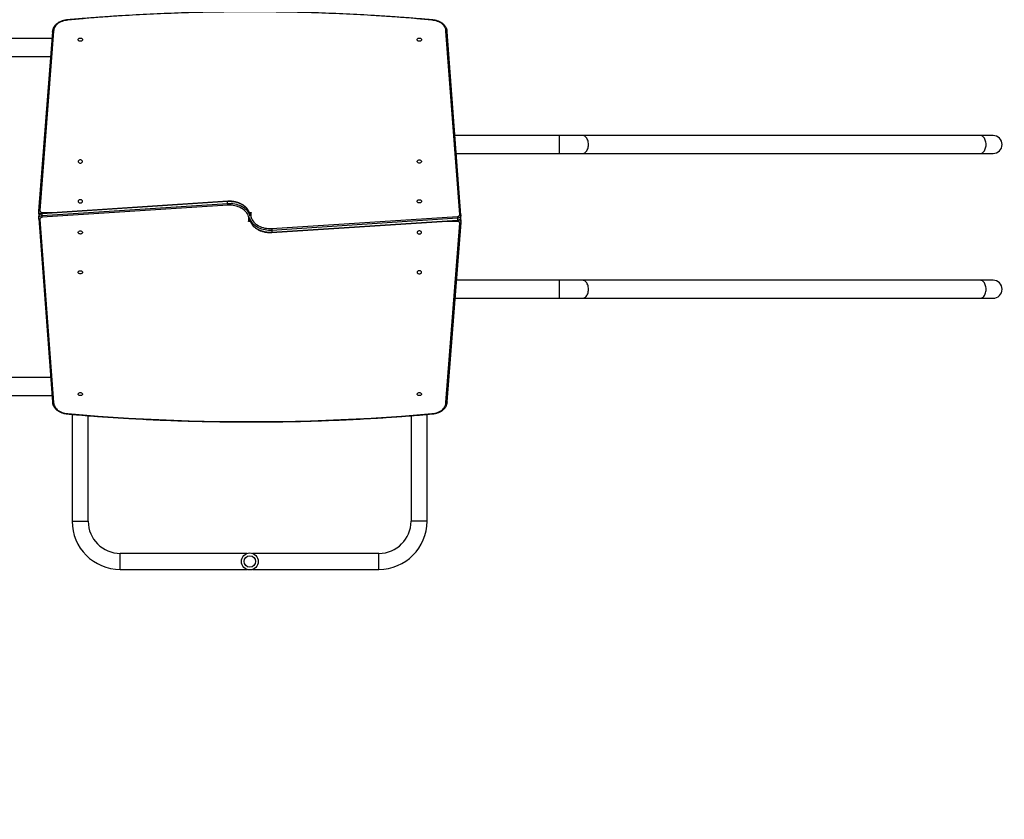
# Model space of a CAD drawing. Units: millimetres. Extents: x -4534 to 398336, y -3372 to 8135.
# Drawn here: x 1527 to 3854, y 1688 to 3577 of the extents above; entities that cross this region are included whole.
import ezdxf

# ---------------------------------------------------------------- set-up
doc = ezdxf.new("R2010")
doc.units = ezdxf.units.MM
doc.layers.add('Opvangzone', color=7, linetype='Continuous', true_color=0x00a19a)
doc.layers.add('VP-EQ', color=7, linetype='Continuous', true_color=0x8a3492)
doc.layers.add('Toestel 2D', color=7, linetype='Continuous', lineweight=20)

# ---------------------------------------------------------------- blocks, each defined once
blk = doc.blocks.new('02062')
at = {"layer": 'VP-EQ', "color": 0, "linetype": 'Continuous', "lineweight": 25}
for p, q in [((1623.69, 426.51), (1620.45, 384.14)), ((1623.99, 426.7), (1620.75, 384.33)), ((1719.95, 383.4), (1716.71, 426.7)), ((1720.25, 383.22), (1717.01, 426.51)), ((1623.58, 424.99), (1609.75, 424.99)), ((1609.75, 420.75), (1623.25, 420.75)), ((1743.55, 402.04), (1718.84, 402.04)), ((1749.02, 402.04), (1743.55, 402.04)), ((1743.55, 397.8), (1743.55, 402.04)), ((1842.98, 402.04), (1749.02, 402.04)), ((1846.01, 402.04), (1842.98, 402.04)), ((1719.16, 397.8), (1743.55, 397.8)), ((1743.55, 397.8), (1749.02, 397.8)), ((1749.02, 397.8), (1842.98, 397.8)), ((1842.98, 397.8), (1846.01, 397.8)), ((1665.11, 386.42), (1621.26, 383.56)), ((1665.12, 386.51), (1621.27, 383.65)), ((1665.11, 385.99), (1665.11, 386.42)), ((1620.44, 384.07), (1620.44, 383.64)), ((1620.45, 384.17), (1620.45, 384.08)), ((1621.26, 383.14), (1665.11, 385.99)), ((1665.14, 385.57), (1621.3, 382.72)), ((1620.44, 383.66), (1620.44, 383.64)), ((1620.45, 382.91), (1620.45, 382.48)), ((1620.46, 382.47), (1620.46, 382.4)), ((1620.46, 382.42), (1623.69, 339.13)), ((1620.76, 382.23), (1623.99, 338.93)), ((1621.26, 383.14), (1621.26, 383.56)), ((1621.3, 383.88), (1624.74, 383.88)), ((1670.46, 381.76), (1670.05, 381.76)), ((1670.25, 383.88), (1670.65, 383.88)), ((1675.57, 380.06), (1719.41, 382.92)), ((1719.45, 382.5), (1675.59, 379.64)), ((1675.59, 379.22), (1719.45, 382.07)), ((1675.59, 379.13), (1719.44, 381.98)), ((1719.41, 381.76), (1715.97, 381.76)), ((1719.45, 382.5), (1719.45, 382.07)), ((1720.25, 383.16), (1720.25, 383.24)), ((1720.25, 382.73), (1720.25, 383.15)), ((1720.26, 381.57), (1720.26, 381.99)), ((1720.26, 381.98), (1720.26, 381.99)), ((1675.59, 379.64), (1675.59, 379.22)), ((1716.71, 338.93), (1719.96, 381.31)), ((1717.01, 339.13), (1720.26, 381.49)), ((1720.25, 381.46), (1720.26, 381.56)), ((1743.55, 367.84), (1719.21, 367.84)), ((1749.02, 367.84), (1743.55, 367.84)), ((1743.55, 363.6), (1743.55, 367.84)), ((1842.98, 367.84), (1749.02, 367.84)), ((1846.01, 367.84), (1842.98, 367.84)), ((1718.89, 363.6), (1743.55, 363.6)), ((1743.55, 363.6), (1749.02, 363.6)), ((1749.02, 363.6), (1842.98, 363.6)), ((1842.98, 363.6), (1846.01, 363.6)), ((1623.26, 344.89), (1609.65, 344.89)), ((1609.65, 340.65), (1623.58, 340.65)), ((1628.35, 336.17), (1628.35, 310.92)), ((1632.15, 310.92), (1632.15, 335.86)), ((1708.45, 335.85), (1708.45, 310.92)), ((1712.25, 310.92), (1712.25, 336.16)), ((1628.35, 310.92), (1632.15, 310.92)), ((1712.25, 310.92), (1708.45, 310.92)), ((1669.73, 303.32), (1639.75, 303.32)), ((1639.75, 299.52), (1639.75, 303.32)), ((1700.85, 303.32), (1670.98, 303.32)), ((1700.85, 299.52), (1700.85, 303.32)), ((1639.75, 299.52), (1669.73, 299.52)), ((1670.98, 299.52), (1700.85, 299.52))]:
    blk.add_line(p, q, dxfattribs=at)
at = {"layer": 'VP-EQ', "color": 0, "linetype": 'Continuous', "lineweight": 25, "flags": 128}
for points in [[(1713.34, 429.29), (1709.78, 429.59)], [(1630.93, 429.59), (1627.36, 429.29)], [(1627.36, 429.29), (1627, 429.25), (1626.65, 429.2), (1626.3, 429.11), (1625.97, 429), (1625.66, 428.87), (1625.36, 428.72), (1625.09, 428.55), (1624.85, 428.36), (1624.63, 428.16), (1624.44, 427.94), (1624.28, 427.71), (1624.16, 427.46), (1624.07, 427.21), (1624.01, 426.96), (1623.99, 426.7)], [(1716.71, 426.7), (1716.69, 426.96), (1716.64, 427.21), (1716.55, 427.46), (1716.43, 427.71), (1716.27, 427.94), (1716.08, 428.16), (1715.86, 428.36), (1715.61, 428.55), (1715.34, 428.72), (1715.05, 428.87), (1714.73, 429), (1714.4, 429.11), (1714.06, 429.2), (1713.71, 429.25), (1713.34, 429.29)], [(1630.83, 424.69), (1630.81, 424.59), (1630.76, 424.5), (1630.67, 424.43), (1630.57, 424.37), (1630.44, 424.33), (1630.3, 424.32), (1630.17, 424.33), (1630.04, 424.37), (1629.93, 424.43), (1629.85, 424.5), (1629.8, 424.59), (1629.78, 424.69), (1629.8, 424.78), (1629.85, 424.87), (1629.93, 424.95), (1630.04, 425.01), (1630.17, 425.05), (1630.3, 425.06), (1630.44, 425.05), (1630.57, 425.01), (1630.67, 424.95), (1630.76, 424.87), (1630.81, 424.78), (1630.83, 424.69)], [(1710.93, 424.69), (1710.91, 424.59), (1710.86, 424.5), (1710.77, 424.43), (1710.67, 424.37), (1710.54, 424.33), (1710.4, 424.32), (1710.27, 424.33), (1710.14, 424.37), (1710.03, 424.43), (1709.95, 424.5), (1709.9, 424.59), (1709.88, 424.69), (1709.9, 424.78), (1709.95, 424.87), (1710.03, 424.95), (1710.14, 425.01), (1710.27, 425.05), (1710.4, 425.06), (1710.54, 425.05), (1710.67, 425.01), (1710.77, 424.95), (1710.86, 424.87), (1710.91, 424.78), (1710.93, 424.69)], [(1749.02, 397.8), (1749.2, 397.82), (1749.37, 397.87), (1749.54, 397.96), (1749.7, 398.08), (1749.85, 398.24), (1749.98, 398.42), (1750.1, 398.63), (1750.2, 398.86), (1750.28, 399.11), (1750.33, 399.37), (1750.37, 399.64), (1750.38, 399.92), (1750.37, 400.19), (1750.33, 400.47), (1750.28, 400.73), (1750.2, 400.98), (1750.1, 401.21), (1749.98, 401.42), (1749.85, 401.6), (1749.7, 401.75), (1749.54, 401.88), (1749.37, 401.97), (1749.2, 402.02), (1749.02, 402.04)], [(1842.98, 397.8), (1843.16, 397.82), (1843.33, 397.87), (1843.5, 397.96), (1843.66, 398.08), (1843.81, 398.24), (1843.94, 398.42), (1844.06, 398.63), (1844.16, 398.86), (1844.24, 399.11), (1844.29, 399.37), (1844.33, 399.64), (1844.34, 399.92), (1844.33, 400.19), (1844.29, 400.47), (1844.24, 400.73), (1844.16, 400.98), (1844.06, 401.21), (1843.94, 401.42), (1843.81, 401.6), (1843.66, 401.75), (1843.5, 401.88), (1843.33, 401.97), (1843.16, 402.02), (1842.98, 402.04), (1842.98, 402.04)], [(1629.78, 395.91), (1629.8, 395.81), (1629.86, 395.72), (1629.94, 395.64), (1630.05, 395.58), (1630.17, 395.55), (1630.31, 395.53), (1630.45, 395.55), (1630.57, 395.58), (1630.68, 395.64), (1630.76, 395.72), (1630.82, 395.81), (1630.83, 395.91), (1630.82, 396), (1630.76, 396.09), (1630.68, 396.17), (1630.57, 396.23), (1630.45, 396.26), (1630.31, 396.28), (1630.17, 396.26), (1630.05, 396.23), (1629.94, 396.17), (1629.86, 396.09), (1629.8, 396), (1629.78, 395.91)], [(1709.87, 395.91), (1709.89, 396), (1709.94, 396.09), (1710.03, 396.17), (1710.13, 396.23), (1710.26, 396.26), (1710.4, 396.28), (1710.53, 396.26), (1710.66, 396.23), (1710.77, 396.17), (1710.85, 396.09), (1710.9, 396), (1710.92, 395.91), (1710.9, 395.81), (1710.85, 395.72), (1710.77, 395.64), (1710.66, 395.58), (1710.53, 395.55), (1710.4, 395.53), (1710.26, 395.55), (1710.13, 395.58), (1710.03, 395.64), (1709.94, 395.72), (1709.89, 395.81), (1709.87, 395.91)], [(1629.78, 386.49), (1629.8, 386.4), (1629.86, 386.31), (1629.94, 386.23), (1630.05, 386.17), (1630.17, 386.14), (1630.31, 386.12), (1630.45, 386.14), (1630.57, 386.17), (1630.68, 386.23), (1630.76, 386.31), (1630.82, 386.4), (1630.83, 386.49), (1630.82, 386.59), (1630.76, 386.68), (1630.68, 386.76), (1630.57, 386.82), (1630.45, 386.85), (1630.31, 386.87), (1630.17, 386.85), (1630.05, 386.82), (1629.94, 386.76), (1629.86, 386.68), (1629.8, 386.59), (1629.78, 386.49)], [(1670.38, 383.38), (1670.31, 383.67), (1670.21, 383.95), (1670.07, 384.23), (1669.9, 384.5), (1669.7, 384.76), (1669.47, 385), (1669.21, 385.23), (1668.92, 385.45), (1668.61, 385.64), (1668.28, 385.82), (1667.92, 385.98), (1667.55, 386.11), (1667.17, 386.22), (1666.77, 386.31), (1666.36, 386.38), (1665.95, 386.41), (1665.53, 386.43), (1665.11, 386.42)], [(1709.87, 386.49), (1709.89, 386.59), (1709.94, 386.68), (1710.03, 386.76), (1710.13, 386.82), (1710.26, 386.85), (1710.4, 386.87), (1710.53, 386.85), (1710.66, 386.82), (1710.77, 386.76), (1710.85, 386.68), (1710.9, 386.59), (1710.92, 386.49), (1710.9, 386.4), (1710.85, 386.31), (1710.77, 386.23), (1710.66, 386.17), (1710.53, 386.14), (1710.4, 386.12), (1710.26, 386.14), (1710.13, 386.17), (1710.03, 386.23), (1709.94, 386.31), (1709.89, 386.4), (1709.87, 386.49)], [(1620.75, 384.33), (1620.75, 384.24), (1620.77, 384.16), (1620.82, 384.08), (1620.88, 384.02), (1620.97, 383.96), (1621.07, 383.92), (1621.18, 383.89), (1621.3, 383.88)], [(1665.11, 385.99), (1665.53, 386), (1665.95, 385.99), (1666.36, 385.95), (1666.77, 385.89), (1667.17, 385.8), (1667.55, 385.69), (1667.92, 385.55), (1668.28, 385.4), (1668.61, 385.22), (1668.92, 385.02), (1669.21, 384.81), (1669.47, 384.58), (1669.7, 384.34), (1669.9, 384.08), (1670.07, 383.81), (1670.21, 383.53), (1670.31, 383.24), (1670.38, 382.96)], [(1670.05, 381.76), (1670.11, 382.05), (1670.12, 382.35), (1670.1, 382.65), (1670.03, 382.94), (1669.93, 383.23), (1669.8, 383.51), (1669.63, 383.78), (1669.42, 384.04), (1669.18, 384.28), (1668.91, 384.51), (1668.62, 384.72), (1668.29, 384.91), (1667.95, 385.08), (1667.58, 385.23), (1667.2, 385.35), (1666.8, 385.45), (1666.39, 385.52), (1665.98, 385.56), (1665.56, 385.58), (1665.14, 385.57)], [(1621.26, 383.56), (1621.09, 383.53), (1620.93, 383.48), (1620.78, 383.41), (1620.66, 383.32), (1620.56, 383.22), (1620.49, 383.1), (1620.46, 382.98), (1620.45, 382.91)], [(1620.45, 382.47), (1620.46, 382.55), (1620.49, 382.68), (1620.56, 382.79), (1620.66, 382.9), (1620.78, 382.99), (1620.93, 383.06), (1621.09, 383.11), (1621.26, 383.14)], [(1621.3, 382.72), (1621.18, 382.7), (1621.07, 382.66), (1620.97, 382.61), (1620.89, 382.55), (1620.82, 382.48), (1620.78, 382.4), (1620.76, 382.32), (1620.76, 382.23)], [(1675.59, 379.64), (1675.18, 379.63), (1674.76, 379.64), (1674.35, 379.68), (1673.94, 379.75), (1673.54, 379.84), (1673.16, 379.95), (1672.79, 380.08), (1672.43, 380.24), (1672.1, 380.41), (1671.79, 380.61), (1671.5, 380.82), (1671.24, 381.05), (1671.01, 381.3), (1670.81, 381.56), (1670.63, 381.83), (1670.5, 382.1), (1670.39, 382.39), (1670.33, 382.68)], [(1670.33, 382.25), (1670.39, 381.97), (1670.5, 381.68), (1670.63, 381.4), (1670.81, 381.13), (1671.01, 380.88), (1671.24, 380.63), (1671.5, 380.4), (1671.79, 380.19), (1672.1, 379.99), (1672.43, 379.81), (1672.79, 379.66), (1673.16, 379.52), (1673.54, 379.41), (1673.94, 379.32), (1674.35, 379.26), (1674.76, 379.22), (1675.18, 379.21), (1675.59, 379.22)], [(1670.65, 383.88), (1670.6, 383.58), (1670.59, 383.29), (1670.61, 382.99), (1670.67, 382.7), (1670.77, 382.41), (1670.91, 382.13), (1671.08, 381.85), (1671.29, 381.6), (1671.52, 381.35), (1671.79, 381.12), (1672.09, 380.91), (1672.41, 380.72), (1672.76, 380.55), (1673.12, 380.41), (1673.51, 380.28), (1673.9, 380.19), (1674.31, 380.12), (1674.73, 380.07), (1675.15, 380.05), (1675.57, 380.06)], [(1719.41, 382.92), (1719.53, 382.94), (1719.64, 382.97), (1719.73, 383.02), (1719.82, 383.09), (1719.88, 383.16), (1719.93, 383.24), (1719.95, 383.32), (1719.95, 383.4)], [(1719.96, 381.31), (1719.96, 381.39), (1719.94, 381.47), (1719.89, 381.55), (1719.82, 381.62), (1719.74, 381.68), (1719.64, 381.72), (1719.52, 381.75), (1719.41, 381.76)], [(1720.25, 383.16), (1720.25, 383.08), (1720.21, 382.96), (1720.15, 382.84), (1720.05, 382.74), (1719.93, 382.65), (1719.78, 382.58), (1719.62, 382.52), (1719.45, 382.5)], [(1719.45, 382.07), (1719.62, 382.1), (1719.78, 382.15), (1719.93, 382.22), (1720.05, 382.31), (1720.15, 382.42), (1720.21, 382.53), (1720.25, 382.66), (1720.25, 382.73)], [(1630.83, 379.14), (1630.82, 379.04), (1630.76, 378.95), (1630.68, 378.88), (1630.57, 378.82), (1630.45, 378.78), (1630.31, 378.77), (1630.17, 378.78), (1630.05, 378.82), (1629.94, 378.88), (1629.86, 378.95), (1629.8, 379.04), (1629.78, 379.14), (1629.8, 379.24), (1629.86, 379.33), (1629.94, 379.4), (1630.05, 379.46), (1630.17, 379.5), (1630.31, 379.51), (1630.45, 379.5), (1630.57, 379.46), (1630.68, 379.4), (1630.76, 379.33), (1630.82, 379.24), (1630.83, 379.14)], [(1710.92, 379.14), (1710.9, 379.24), (1710.85, 379.33), (1710.77, 379.4), (1710.66, 379.46), (1710.53, 379.5), (1710.4, 379.51), (1710.26, 379.5), (1710.13, 379.46), (1710.03, 379.4), (1709.94, 379.33), (1709.89, 379.24), (1709.87, 379.14), (1709.89, 379.04), (1709.94, 378.95), (1710.03, 378.88), (1710.13, 378.82), (1710.26, 378.78), (1710.4, 378.77), (1710.53, 378.78), (1710.66, 378.82), (1710.77, 378.88), (1710.85, 378.95), (1710.9, 379.04), (1710.92, 379.14)], [(1630.83, 369.73), (1630.82, 369.63), (1630.76, 369.54), (1630.68, 369.47), (1630.57, 369.41), (1630.45, 369.37), (1630.31, 369.36), (1630.17, 369.37), (1630.05, 369.41), (1629.94, 369.47), (1629.86, 369.54), (1629.8, 369.63), (1629.78, 369.73), (1629.8, 369.83), (1629.86, 369.92), (1629.94, 369.99), (1630.05, 370.05), (1630.17, 370.09), (1630.31, 370.1), (1630.45, 370.09), (1630.57, 370.05), (1630.68, 369.99), (1630.76, 369.92), (1630.82, 369.83), (1630.83, 369.73)], [(1710.92, 369.73), (1710.9, 369.83), (1710.85, 369.92), (1710.77, 369.99), (1710.66, 370.05), (1710.53, 370.09), (1710.4, 370.1), (1710.26, 370.09), (1710.13, 370.05), (1710.03, 369.99), (1709.94, 369.92), (1709.89, 369.83), (1709.87, 369.73), (1709.89, 369.63), (1709.94, 369.54), (1710.03, 369.47), (1710.13, 369.41), (1710.26, 369.37), (1710.4, 369.36), (1710.53, 369.37), (1710.66, 369.41), (1710.77, 369.47), (1710.85, 369.54), (1710.9, 369.63), (1710.92, 369.73)], [(1749.02, 363.6), (1749.2, 363.62), (1749.37, 363.67), (1749.54, 363.76), (1749.7, 363.88), (1749.85, 364.04), (1749.98, 364.22), (1750.1, 364.43), (1750.2, 364.66), (1750.28, 364.91), (1750.33, 365.17), (1750.37, 365.44), (1750.38, 365.72), (1750.37, 365.99), (1750.33, 366.27), (1750.28, 366.53), (1750.2, 366.78), (1750.1, 367.01), (1749.98, 367.22), (1749.85, 367.4), (1749.7, 367.55), (1749.54, 367.68), (1749.37, 367.77), (1749.2, 367.82), (1749.02, 367.84), (1749.02, 367.84)], [(1842.98, 363.6), (1843.16, 363.62), (1843.33, 363.67), (1843.5, 363.76), (1843.66, 363.88), (1843.81, 364.04), (1843.94, 364.22), (1844.06, 364.43), (1844.16, 364.66), (1844.24, 364.91), (1844.29, 365.17), (1844.33, 365.44), (1844.34, 365.72), (1844.33, 365.99), (1844.29, 366.27), (1844.24, 366.53), (1844.16, 366.78), (1844.06, 367.01), (1843.94, 367.22), (1843.81, 367.4), (1843.66, 367.55), (1843.5, 367.68), (1843.33, 367.77), (1843.16, 367.82), (1842.98, 367.84), (1842.98, 367.84)], [(1629.78, 340.95), (1629.8, 341.04), (1629.85, 341.13), (1629.93, 341.21), (1630.04, 341.27), (1630.17, 341.31), (1630.3, 341.32), (1630.44, 341.31), (1630.57, 341.27), (1630.67, 341.21), (1630.76, 341.13), (1630.81, 341.04), (1630.83, 340.95), (1630.81, 340.85), (1630.76, 340.76), (1630.67, 340.68), (1630.57, 340.63), (1630.44, 340.59), (1630.3, 340.58), (1630.17, 340.59), (1630.04, 340.63), (1629.93, 340.68), (1629.85, 340.76), (1629.8, 340.85), (1629.78, 340.95)], [(1709.88, 340.95), (1709.9, 341.04), (1709.95, 341.13), (1710.03, 341.21), (1710.14, 341.27), (1710.27, 341.31), (1710.4, 341.32), (1710.54, 341.31), (1710.67, 341.27), (1710.77, 341.21), (1710.86, 341.13), (1710.91, 341.04), (1710.93, 340.95), (1710.91, 340.85), (1710.86, 340.76), (1710.77, 340.68), (1710.67, 340.63), (1710.54, 340.59), (1710.4, 340.58), (1710.27, 340.59), (1710.14, 340.63), (1710.03, 340.68), (1709.95, 340.76), (1709.9, 340.85), (1709.88, 340.95)], [(1623.99, 338.93), (1624.01, 338.67), (1624.07, 338.42), (1624.16, 338.17), (1624.28, 337.93), (1624.44, 337.7), (1624.63, 337.48), (1624.85, 337.27), (1625.09, 337.08), (1625.36, 336.91), (1625.66, 336.76), (1625.97, 336.63), (1626.3, 336.52), (1626.65, 336.44), (1627, 336.38), (1627.36, 336.35)], [(1713.34, 336.35), (1713.71, 336.38), (1714.06, 336.44), (1714.4, 336.52), (1714.73, 336.63), (1715.05, 336.76), (1715.34, 336.91), (1715.61, 337.08), (1715.86, 337.27), (1716.08, 337.48), (1716.27, 337.7), (1716.43, 337.93), (1716.55, 338.17), (1716.64, 338.42), (1716.69, 338.67), (1716.71, 338.93)], [(1627.36, 336.35), (1630.93, 336.05), (1634.5, 335.77), (1638.07, 335.52), (1641.65, 335.3), (1645.23, 335.1), (1648.82, 334.93), (1652.4, 334.79), (1655.99, 334.67), (1659.58, 334.58), (1663.17, 334.51), (1666.76, 334.47), (1670.35, 334.46), (1673.95, 334.47), (1677.54, 334.51), (1681.13, 334.58), (1684.72, 334.67), (1688.3, 334.79), (1691.89, 334.93), (1695.47, 335.1), (1699.05, 335.3), (1702.63, 335.52), (1706.21, 335.77), (1709.78, 336.05), (1713.34, 336.35)]]:
    blk.add_lwpolyline(points, dxfattribs=at)
at = {"layer": 'VP-EQ', "color": 0, "linetype": 'Continuous', "lineweight": 25}
for radius in [2, 1.35]:
    blk.add_circle((1670.35, 301.42), radius, dxfattribs=at)
for centre, radius, start, end in [((1846.01, 399.92), 2.12, 270, 90), ((1621.06, 384.12), 0.616, 184.6666, 253.3249), ((1620.94, 383.66), 0.499, 181.4466, 224.3122), ((1719.65, 381.51), 0.616, 4.6636, 73.3277), ((1719.76, 381.98), 0.499, 1.4372, 44.3195), ((1846.01, 365.72), 2.12, 270, 90), ((1639.75, 310.92), 11.4, 180, 270), ((1639.75, 310.92), 7.6, 180, 270), ((1700.85, 310.92), 7.6, 270, 0), ((1700.85, 310.92), 11.4, 270, 0)]:
    blk.add_arc(centre, radius, start, end, dxfattribs=at)
for points, knots in [([(1713.37, 429.37), (1712.96, 429.41), (1711.46, 429.54), (1708.86, 429.75), (1705.56, 430), (1702.26, 430.23), (1698.96, 430.43), (1695.65, 430.62), (1692.35, 430.77), (1689.04, 430.91), (1685.72, 431.03), (1682.41, 431.12), (1679.1, 431.19), (1675.78, 431.24), (1672.47, 431.26), (1669.15, 431.26), (1665.84, 431.25), (1662.52, 431.2), (1659.21, 431.14), (1655.89, 431.05), (1652.58, 430.95), (1649.27, 430.81), (1645.96, 430.66), (1642.65, 430.49), (1639.35, 430.29), (1636.05, 430.07), (1632.75, 429.83), (1629.85, 429.59), (1628.05, 429.44), (1627.34, 429.37)], [0, 0, 0, 0, 0.014187, 0.05263, 0.091073, 0.129516, 0.167959, 0.206403, 0.244846, 0.283289, 0.321732, 0.360175, 0.398618, 0.437061, 0.475505, 0.513948, 0.552391, 0.590834, 0.629277, 0.667721, 0.706164, 0.744607, 0.78305, 0.821493, 0.859936, 0.89838, 0.936823, 0.975266, 1, 1, 1, 1]), ([(1627.34, 429.37), (1627.29, 429.37), (1627.12, 429.36), (1626.84, 429.33), (1626.49, 429.26), (1626.16, 429.17), (1625.84, 429.07), (1625.53, 428.94), (1625.23, 428.79), (1624.96, 428.62), (1624.71, 428.43), (1624.48, 428.23), (1624.28, 428.01), (1624.1, 427.78), (1623.96, 427.54), (1623.84, 427.29), (1623.76, 427.04), (1623.71, 426.78), (1623.69, 426.6), (1623.69, 426.51), (1623.69, 426.5)], [0, 0, 0, 0, 0.0258145, 0.0867766, 0.14778, 0.2088179, 0.2698946, 0.3310117, 0.3921685, 0.4533379, 0.514487, 0.5755712, 0.6365167, 0.6972485, 0.7576837, 0.8177565, 0.877441, 0.936743, 0.9924731, 1, 1, 1, 1]), ([(1627.34, 429.37), (1627.34, 429.37), (1627.35, 429.37), (1627.35, 429.34), (1627.36, 429.3), (1627.36, 429.29), (1627.36, 429.29)], [0, 0, 0, 0, 0.2884437, 0.7173901, 0.9768272, 1, 1, 1, 1]), ([(1713.37, 429.37), (1713.36, 429.37), (1713.36, 429.37), (1713.35, 429.34), (1713.35, 429.3), (1713.34, 429.29), (1713.34, 429.29)], [0, 0, 0, 0, 0.289315, 0.717739, 0.976858, 1, 1, 1, 1]), ([(1717.01, 426.54), (1717.01, 426.57), (1717.01, 426.68), (1716.98, 426.87), (1716.92, 427.13), (1716.83, 427.38), (1716.71, 427.62), (1716.55, 427.85), (1716.37, 428.08), (1716.17, 428.29), (1715.93, 428.48), (1715.68, 428.66), (1715.4, 428.83), (1715.1, 428.97), (1714.79, 429.09), (1714.47, 429.2), (1714.13, 429.28), (1713.78, 429.34), (1713.53, 429.37), (1713.39, 429.37), (1713.37, 429.38)], [0, 0, 0, 0, 0.016132, 0.075488, 0.134879, 0.19443, 0.254252, 0.314414, 0.374936, 0.435789, 0.496912, 0.558246, 0.61971, 0.681258, 0.742845, 0.804438, 0.866023, 0.927597, 0.989164, 1, 1, 1, 1]), ([(1623.69, 426.5), (1623.7, 426.52), (1623.7, 426.57), (1623.76, 426.63), (1623.83, 426.68), (1623.91, 426.7), (1623.97, 426.7), (1623.99, 426.7), (1623.99, 426.7)], [0, 0, 0, 0, 0.214632, 0.429205, 0.64383, 0.858497, 0.989811, 1, 1, 1, 1]), ([(1717.01, 426.5), (1717.01, 426.52), (1717, 426.57), (1716.95, 426.63), (1716.88, 426.68), (1716.79, 426.7), (1716.74, 426.7), (1716.71, 426.7), (1716.71, 426.7)], [0, 0, 0, 0, 0.214569, 0.429197, 0.643805, 0.858523, 0.989684, 1, 1, 1, 1]), ([(1665.11, 386.42), (1665.11, 386.44), (1665.12, 386.48), (1665.12, 386.51), (1665.12, 386.5), (1665.12, 386.5)], [0, 0, 0, 0, 0.4297409, 0.8593712, 1, 1, 1, 1]), ([(1670.37, 383.42), (1670.36, 383.47), (1670.34, 383.63), (1670.26, 383.87), (1670.15, 384.14), (1670, 384.41), (1669.82, 384.66), (1669.62, 384.91), (1669.39, 385.14), (1669.13, 385.36), (1668.86, 385.57), (1668.55, 385.75), (1668.23, 385.92), (1667.9, 386.07), (1667.54, 386.2), (1667.18, 386.31), (1666.8, 386.39), (1666.41, 386.46), (1666.02, 386.5), (1665.63, 386.52), (1665.33, 386.52), (1665.16, 386.51), (1665.12, 386.51)], [0, 0, 0, 0, 0.030703, 0.082602, 0.134653, 0.186913, 0.239405, 0.292129, 0.345061, 0.398162, 0.45139, 0.504709, 0.558082, 0.611487, 0.664902, 0.718314, 0.771717, 0.825113, 0.878502, 0.931889, 0.985276, 1, 1, 1, 1]), ([(1620.46, 384.16), (1620.46, 384.17), (1620.46, 384.21), (1620.51, 384.26), (1620.59, 384.31), (1620.67, 384.33), (1620.73, 384.33), (1620.75, 384.33), (1620.75, 384.33)], [0, 0, 0, 0, 0.156659, 0.387025, 0.617451, 0.847981, 0.990327, 1, 1, 1, 1]), ([(1665.14, 385.57), (1665.14, 385.57), (1665.14, 385.59), (1665.13, 385.63), (1665.13, 385.71), (1665.12, 385.82), (1665.12, 385.92), (1665.11, 385.97), (1665.11, 385.99)], [0, 0, 0, 0, 0.018933, 0.141279, 0.355977, 0.570656, 0.785324, 1, 1, 1, 1]), ([(1620.45, 383.66), (1620.45, 383.66), (1620.44, 383.61), (1620.46, 383.51), (1620.5, 383.38), (1620.55, 383.31), (1620.57, 383.27)], [0, 0, 0, 0, 0.023735, 0.35241, 0.676776, 1, 1, 1, 1]), ([(1621.28, 383.65), (1621.25, 383.65), (1621.16, 383.64), (1621.01, 383.6), (1620.86, 383.53), (1620.72, 383.44), (1620.6, 383.33), (1620.52, 383.2), (1620.47, 383.07), (1620.45, 382.96), (1620.45, 382.91), (1620.46, 382.9)], [0, 0, 0, 0, 0.075072, 0.207974, 0.342277, 0.477572, 0.612376, 0.729913, 0.857472, 0.980591, 1, 1, 1, 1]), ([(1620.76, 382.23), (1620.75, 382.23), (1620.73, 382.23), (1620.68, 382.23), (1620.59, 382.25), (1620.52, 382.3), (1620.47, 382.36), (1620.46, 382.41), (1620.46, 382.43)], [0, 0, 0, 0, 0.012017, 0.141393, 0.356068, 0.570692, 0.785329, 1, 1, 1, 1]), ([(1621.26, 383.56), (1621.26, 383.58), (1621.26, 383.63), (1621.27, 383.65), (1621.27, 383.65), (1621.27, 383.65)], [0, 0, 0, 0, 0.430708, 0.8614, 1, 1, 1, 1]), ([(1621.3, 382.72), (1621.29, 382.72), (1621.29, 382.73), (1621.29, 382.78), (1621.28, 382.86), (1621.27, 382.96), (1621.26, 383.06), (1621.26, 383.11), (1621.26, 383.14)], [0, 0, 0, 0, 0.009771, 0.141522, 0.356188, 0.570801, 0.785392, 1, 1, 1, 1]), ([(1621.3, 383.88), (1621.3, 383.88), (1621.3, 383.86), (1621.3, 383.82), (1621.3, 383.74), (1621.3, 383.68), (1621.3, 383.65)], [0, 0, 0, 0, 0.03178, 0.266502, 0.671367, 1, 1, 1, 1]), ([(1670.05, 381.76), (1670.05, 381.76), (1670.12, 381.82), (1670.19, 381.91), (1670.29, 382.05), (1670.32, 382.11), (1670.34, 382.16)], [0, 0, 0, 0, 0.0027, 0.615734, 0.702179, 1, 1, 1, 1]), ([(1670.41, 381.91), (1670.41, 381.91), (1670.39, 381.9), (1670.33, 381.87), (1670.21, 381.81), (1670.11, 381.77), (1670.06, 381.76), (1670.05, 381.76)], [0, 0, 0, 0, 0.009315, 0.132103, 0.56083, 0.996254, 1, 1, 1, 1]), ([(1670.3, 383.72), (1670.3, 383.72), (1670.32, 383.73), (1670.38, 383.77), (1670.5, 383.82), (1670.6, 383.86), (1670.65, 383.88), (1670.65, 383.88)], [0, 0, 0, 0, 0.009308, 0.132107, 0.560831, 0.996235, 1, 1, 1, 1]), ([(1670.33, 382.22), (1670.34, 382.16), (1670.37, 382.01), (1670.45, 381.77), (1670.56, 381.49), (1670.71, 381.23), (1670.88, 380.97), (1671.09, 380.72), (1671.32, 380.49), (1671.57, 380.27), (1671.85, 380.07), (1672.15, 379.88), (1672.47, 379.71), (1672.81, 379.56), (1673.16, 379.43), (1673.53, 379.33), (1673.91, 379.24), (1674.29, 379.18), (1674.69, 379.13), (1675.08, 379.12), (1675.38, 379.12), (1675.55, 379.13), (1675.59, 379.13)], [0, 0, 0, 0, 0.030704, 0.082601, 0.134653, 0.186912, 0.239405, 0.29213, 0.345061, 0.398162, 0.451389, 0.504709, 0.558082, 0.611488, 0.664902, 0.718313, 0.771718, 0.825114, 0.878502, 0.931889, 0.985278, 1, 1, 1, 1]), ([(1670.65, 383.88), (1670.65, 383.88), (1670.59, 383.81), (1670.52, 383.73), (1670.42, 383.59), (1670.39, 383.53), (1670.36, 383.48)], [0, 0, 0, 0, 0.002687, 0.615756, 0.702175, 1, 1, 1, 1]), ([(1719.41, 382.92), (1719.41, 382.92), (1719.41, 382.9), (1719.42, 382.86), (1719.43, 382.78), (1719.44, 382.67), (1719.45, 382.57), (1719.45, 382.52), (1719.45, 382.5)], [0, 0, 0, 0, 0.009788, 0.141541, 0.356184, 0.570796, 0.785411, 1, 1, 1, 1]), ([(1719.41, 381.76), (1719.41, 381.76), (1719.41, 381.77), (1719.41, 381.82), (1719.41, 381.89), (1719.41, 381.95), (1719.41, 381.98)], [0, 0, 0, 0, 0.032101, 0.268901, 0.677415, 1, 1, 1, 1]), ([(1719.43, 381.98), (1719.46, 381.99), (1719.55, 382), (1719.69, 382.03), (1719.85, 382.1), (1719.99, 382.2), (1720.1, 382.31), (1720.19, 382.43), (1720.24, 382.57), (1720.26, 382.67), (1720.25, 382.73), (1720.25, 382.74)], [0, 0, 0, 0, 0.0750725, 0.2079724, 0.3422793, 0.4775672, 0.6123782, 0.7299134, 0.8574706, 0.9805825, 1, 1, 1, 1]), ([(1719.45, 382.07), (1719.45, 382.05), (1719.45, 382.01), (1719.44, 381.98), (1719.44, 381.99), (1719.44, 381.99)], [0, 0, 0, 0, 0.430694, 0.861398, 1, 1, 1, 1]), ([(1719.95, 383.4), (1719.95, 383.4), (1719.97, 383.4), (1720.03, 383.4), (1720.11, 383.38), (1720.19, 383.34), (1720.24, 383.28), (1720.25, 383.23), (1720.25, 383.21)], [0, 0, 0, 0, 0.012018, 0.141395, 0.356058, 0.570691, 0.785329, 1, 1, 1, 1]), ([(1720.26, 381.98), (1720.26, 381.98), (1720.27, 382.03), (1720.25, 382.12), (1720.21, 382.25), (1720.16, 382.33), (1720.13, 382.36)], [0, 0, 0, 0, 0.023736, 0.352387, 0.67677, 1, 1, 1, 1]), ([(1675.57, 380.06), (1675.57, 380.06), (1675.57, 380.05), (1675.57, 380), (1675.58, 379.92), (1675.59, 379.82), (1675.59, 379.72), (1675.59, 379.67), (1675.59, 379.64)], [0, 0, 0, 0, 0.018915, 0.141281, 0.355954, 0.570633, 0.785303, 1, 1, 1, 1]), ([(1720.25, 381.48), (1720.25, 381.46), (1720.24, 381.42), (1720.2, 381.37), (1720.12, 381.33), (1720.04, 381.31), (1719.98, 381.31), (1719.96, 381.31), (1719.96, 381.31)], [0, 0, 0, 0, 0.1566592, 0.3870288, 0.6174588, 0.8479804, 0.9903416, 1, 1, 1, 1]), ([(1675.59, 379.22), (1675.59, 379.19), (1675.59, 379.15), (1675.59, 379.13), (1675.59, 379.13), (1675.58, 379.13)], [0, 0, 0, 0, 0.429723, 0.859367, 1, 1, 1, 1]), ([(1623.69, 339.14), (1623.7, 339.11), (1623.7, 339.07), (1623.76, 339), (1623.83, 338.96), (1623.91, 338.93), (1623.97, 338.93), (1623.99, 338.93), (1623.99, 338.93)], [0, 0, 0, 0, 0.21457, 0.429205, 0.643814, 0.858509, 0.989671, 1, 1, 1, 1]), ([(1623.7, 339.09), (1623.7, 339.07), (1623.7, 338.96), (1623.72, 338.76), (1623.79, 338.51), (1623.88, 338.26), (1624, 338.02), (1624.15, 337.78), (1624.33, 337.56), (1624.54, 337.35), (1624.77, 337.15), (1625.03, 336.97), (1625.31, 336.81), (1625.6, 336.66), (1625.92, 336.54), (1626.24, 336.44), (1626.58, 336.36), (1626.93, 336.3), (1627.18, 336.27), (1627.32, 336.26), (1627.34, 336.26)], [0, 0, 0, 0, 0.0161318, 0.0754883, 0.1348789, 0.1944306, 0.2542506, 0.3144155, 0.3749366, 0.4357904, 0.4969123, 0.558247, 0.61971, 0.6812585, 0.7428454, 0.8044368, 0.8660227, 0.9275983, 0.9891639, 1, 1, 1, 1]), ([(1713.37, 336.26), (1713.42, 336.26), (1713.58, 336.27), (1713.87, 336.31), (1714.21, 336.37), (1714.55, 336.46), (1714.87, 336.57), (1715.18, 336.7), (1715.47, 336.85), (1715.75, 337.02), (1716, 337.2), (1716.23, 337.41), (1716.43, 337.62), (1716.6, 337.85), (1716.75, 338.09), (1716.86, 338.34), (1716.95, 338.6), (1717, 338.85), (1717.01, 339.03), (1717.01, 339.13), (1717.01, 339.14)], [0, 0, 0, 0, 0.0258144, 0.0867775, 0.1477808, 0.2088198, 0.2698959, 0.3310138, 0.3921707, 0.4533383, 0.5144887, 0.5755719, 0.6365181, 0.6972486, 0.7576834, 0.8177568, 0.8774426, 0.9367445, 0.9924746, 1, 1, 1, 1]), ([(1717.01, 339.14), (1717.01, 339.11), (1717, 339.07), (1716.95, 339), (1716.88, 338.96), (1716.79, 338.93), (1716.74, 338.93), (1716.71, 338.93), (1716.71, 338.93)], [0, 0, 0, 0, 0.214631, 0.429218, 0.643832, 0.858497, 0.989811, 1, 1, 1, 1]), ([(1627.34, 336.26), (1627.34, 336.26), (1627.35, 336.26), (1627.35, 336.3), (1627.36, 336.33), (1627.36, 336.35), (1627.36, 336.35)], [0, 0, 0, 0, 0.289325, 0.717764, 0.976925, 1, 1, 1, 1]), ([(1627.34, 336.26), (1627.75, 336.22), (1629.25, 336.09), (1631.85, 335.88), (1635.14, 335.63), (1638.45, 335.41), (1641.75, 335.2), (1645.05, 335.02), (1648.36, 334.86), (1651.67, 334.72), (1654.98, 334.61), (1658.3, 334.52), (1661.61, 334.45), (1664.93, 334.4), (1668.24, 334.37), (1671.56, 334.37), (1674.87, 334.39), (1678.19, 334.43), (1681.5, 334.49), (1684.81, 334.58), (1688.13, 334.69), (1691.44, 334.82), (1694.75, 334.97), (1698.05, 335.15), (1701.36, 335.35), (1704.66, 335.57), (1707.95, 335.81), (1710.86, 336.04), (1712.66, 336.2), (1713.37, 336.26)], [0, 0, 0, 0, 0.014187, 0.05263, 0.091073, 0.129516, 0.167959, 0.206402, 0.244846, 0.283289, 0.321732, 0.360175, 0.398618, 0.437062, 0.475505, 0.513948, 0.552391, 0.590834, 0.629277, 0.66772, 0.706164, 0.744607, 0.78305, 0.821493, 0.859936, 0.89838, 0.936823, 0.975266, 1, 1, 1, 1]), ([(1713.37, 336.26), (1713.36, 336.26), (1713.36, 336.26), (1713.35, 336.3), (1713.35, 336.33), (1713.34, 336.35), (1713.34, 336.35)], [0, 0, 0, 0, 0.288457, 0.717422, 0.9769, 1, 1, 1, 1])]:
    blk.add_open_spline(points, degree=3, knots=knots, dxfattribs=at)
blk = doc.blocks.new('VPL-02-0206')
at = {"layer": 'Opvangzone'}
blk.add_lwpolyline([(587.1, 870.2), (1126, 870.2, 0.089447), (1650, 775.7), (2492.1, 775.7, 0.245377), (3723, 1418.5), (3849, 1418.8, 0.414214), (5349, 2918.8), (5349, 3303.2, 0.278491), (4547.5, 4630.6, 0.131445), (4747.9, 5379.6), (4747.9, 6209.9, 0.414214), (3247.9, 7709.9), (2850.2, 7709.9, 0.004909), (2821.2, 7714.9, 0.171003), (1630.2, 8134.5), (-620.8, 8134.5, 0.174537), (-1831.9, 7698.4, 0.351869), (-3001.9, 6234.5), (-3001.9, 2625.6, 0.079065), (-2938.4, 2186.9), (-2938.4, 1666.9, 0.414214), (-1438.4, 166.9), (-683.8, 166.9, 0.258221)], format="xyb", close=True, dxfattribs=at)
at = {"layer": 'Toestel 2D', "color": 0, "xscale": 10, "yscale": 10, "zscale": 10}
blk.add_blockref('02062', (-14632.3, -717.2), dxfattribs=at)

msp = doc.modelspace()

# ---------------------------------------------------------------- block references
msp.add_blockref('VPL-02-0206', (0, 0))

doc.saveas('drawing.dxf')
